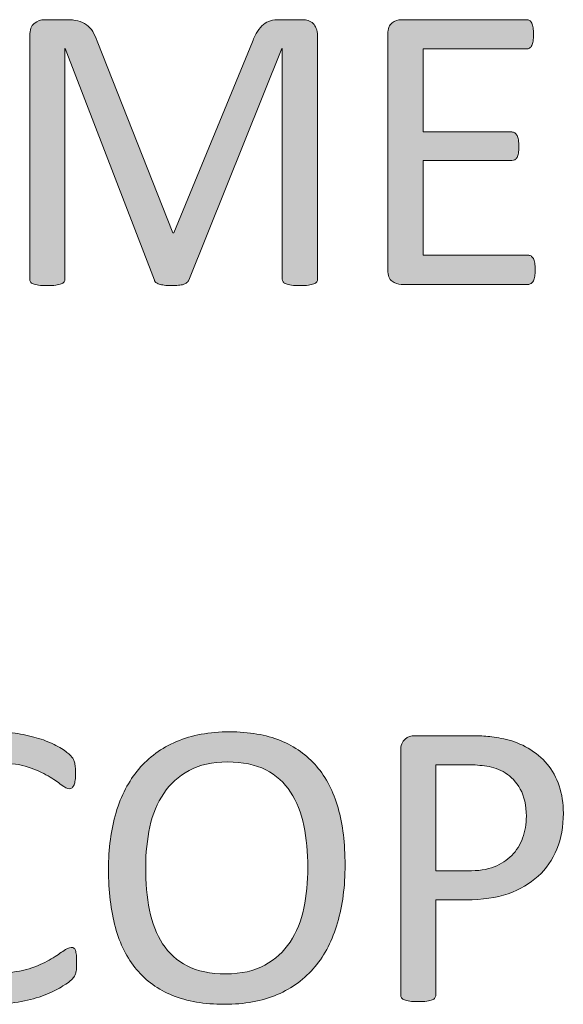
# Model space of a CAD drawing. Units: inches. Extents: x 0 to 17, y 0 to 11.
# Drawn here: x 12.9 to 13, y 0.8 to 0.9 of the extents above; entities that cross this region are included whole.
import ezdxf

# ---------------------------------------------------------------- set-up
doc = ezdxf.new("R2010")
doc.units = ezdxf.units.IN
doc.header["$MEASUREMENT"] = 0
doc.layers.add('Layer 1', color=7, linetype='Continuous')

# ---------------------------------------------------------------- blocks, each defined once
blk = doc.blocks.new('block 67')
at = {"layer": 'Layer 1', "true_color": 0xffffff}
h = blk.add_hatch(color=7, dxfattribs=at)
h.dxf.hatch_style = 2
edge = h.paths.add_edge_path()
edge.add_spline(control_points=[(12.97989, 0.86458), (12.97989, 0.86443), (12.97986, 0.86431), (12.97978, 0.8642), (12.97971, 0.8641), (12.97957, 0.86401), (12.97938, 0.86395), (12.97921, 0.86388), (12.97896, 0.86382), (12.97868, 0.86378), (12.97838, 0.86374), (12.97801, 0.86372), (12.97754, 0.86372), (12.97712, 0.86372), (12.97675, 0.86374), (12.97644, 0.86378), (12.97613, 0.86382), (12.97588, 0.86388), (12.97571, 0.86395), (12.97553, 0.86401), (12.97541, 0.8641), (12.97533, 0.8642), (12.97526, 0.86431), (12.97522, 0.86443), (12.97522, 0.86458), (12.97522, 0.86458), (12.97522, 0.89516), (12.97522, 0.89516), (12.97522, 0.89516), (12.97517, 0.89516), (12.97517, 0.89516), (12.97517, 0.89516), (12.9628, 0.86445), (12.9628, 0.86445), (12.96274, 0.86433), (12.96266, 0.86422), (12.96257, 0.86412), (12.96246, 0.86403), (12.96232, 0.86396), (12.96213, 0.86389), (12.96194, 0.86382), (12.96171, 0.86378), (12.96145, 0.86376), (12.96118, 0.86373), (12.96087, 0.86372), (12.96052, 0.86372), (12.96014, 0.86372), (12.95981, 0.86373), (12.95954, 0.86377), (12.95927, 0.86381), (12.95904, 0.86385), (12.95886, 0.86392), (12.95867, 0.86399), (12.95854, 0.86405), (12.95844, 0.86415), (12.95833, 0.86424), (12.95827, 0.86434), (12.95824, 0.86445), (12.95824, 0.86445), (12.9464, 0.89516), (12.9464, 0.89516), (12.9464, 0.89516), (12.94637, 0.89516), (12.94637, 0.89516), (12.94637, 0.89516), (12.94637, 0.86458), (12.94637, 0.86458), (12.94637, 0.86443), (12.94634, 0.86431), (12.94626, 0.8642), (12.94619, 0.8641), (12.94606, 0.86401), (12.94587, 0.86395), (12.94568, 0.86388), (12.94545, 0.86382), (12.94515, 0.86378), (12.94485, 0.86374), (12.94446, 0.86372), (12.944, 0.86372), (12.94355, 0.86372), (12.94318, 0.86374), (12.94288, 0.86378), (12.94259, 0.86382), (12.94234, 0.86388), (12.94217, 0.86395), (12.94199, 0.86401), (12.94187, 0.8641), (12.9418, 0.8642), (12.94175, 0.86431), (12.9417, 0.86443), (12.9417, 0.86458), (12.9417, 0.86458), (12.9417, 0.89686), (12.9417, 0.89686), (12.9417, 0.89762), (12.94191, 0.89817), (12.94231, 0.89849), (12.94272, 0.89882), (12.94317, 0.89898), (12.94366, 0.89898), (12.94366, 0.89898), (12.94653, 0.89898), (12.94653, 0.89898), (12.94712, 0.89898), (12.94763, 0.89893), (12.94807, 0.89882), (12.94851, 0.89871), (12.94889, 0.89853), (12.94923, 0.8983), (12.94956, 0.89807), (12.94984, 0.89777), (12.95006, 0.89741), (12.95028, 0.89704), (12.95047, 0.89662), (12.95063, 0.89613), (12.95063, 0.89613), (12.96068, 0.87071), (12.96068, 0.87071), (12.96068, 0.87071), (12.96082, 0.87071), (12.96082, 0.87071), (12.96082, 0.87071), (12.97126, 0.89605), (12.97126, 0.89605), (12.97146, 0.89659), (12.97168, 0.89705), (12.97192, 0.89743), (12.97217, 0.89781), (12.97243, 0.89811), (12.97271, 0.89834), (12.973, 0.89857), (12.97331, 0.89874), (12.97366, 0.89883), (12.97401, 0.89893), (12.97442, 0.89898), (12.97487, 0.89898), (12.97487, 0.89898), (12.97788, 0.89898), (12.97788, 0.89898), (12.97815, 0.89898), (12.97842, 0.89894), (12.97866, 0.89886), (12.97891, 0.89878), (12.97913, 0.89865), (12.9793, 0.89848), (12.97948, 0.8983), (12.97961, 0.89808), (12.97972, 0.89783), (12.97983, 0.89757), (12.97989, 0.89724), (12.97989, 0.89686), (12.97989, 0.89686), (12.97989, 0.86458), (12.97989, 0.86458)], knot_values=[0, 0, 0, 0, 1, 1, 1, 2, 2, 2, 3, 3, 3, 4, 4, 4, 5, 5, 5, 6, 6, 6, 7, 7, 7, 8, 8, 8, 9, 9, 9, 10, 10, 10, 11, 11, 11, 12, 12, 12, 13, 13, 13, 14, 14, 14, 15, 15, 15, 16, 16, 16, 17, 17, 17, 18, 18, 18, 19, 19, 19, 20, 20, 20, 21, 21, 21, 22, 22, 22, 23, 23, 23, 24, 24, 24, 25, 25, 25, 26, 26, 26, 27, 27, 27, 28, 28, 28, 29, 29, 29, 30, 30, 30, 31, 31, 31, 32, 32, 32, 33, 33, 33, 34, 34, 34, 35, 35, 35, 36, 36, 36, 37, 37, 37, 38, 38, 38, 39, 39, 39, 40, 40, 40, 41, 41, 41, 42, 42, 42, 43, 43, 43, 44, 44, 44, 45, 45, 45, 46, 46, 46, 47, 47, 47, 48, 48, 48, 49, 49, 49, 50, 50, 50, 51, 51, 51, 51], degree=3, periodic=1)
h = blk.add_hatch(color=7, dxfattribs=at)
h.dxf.hatch_style = 2
edge = h.paths.add_edge_path()
edge.add_spline(control_points=[(13.00878, 0.8658), (13.00878, 0.86548), (13.00875, 0.86519), (13.00872, 0.86495), (13.00868, 0.86471), (13.00861, 0.8645), (13.00853, 0.86434), (13.00844, 0.86418), (13.00833, 0.86405), (13.00822, 0.86399), (13.0081, 0.86392), (13.00796, 0.86388), (13.00783, 0.86388), (13.00783, 0.86388), (12.99097, 0.86388), (12.99097, 0.86388), (12.99056, 0.86388), (12.99015, 0.86401), (12.98979, 0.8643), (12.98942, 0.86458), (12.98923, 0.86507), (12.98923, 0.86578), (12.98923, 0.86578), (12.98923, 0.89708), (12.98923, 0.89708), (12.98923, 0.89779), (12.98942, 0.89827), (12.98979, 0.89856), (12.99015, 0.89884), (12.99056, 0.89898), (12.99097, 0.89898), (12.99097, 0.89898), (13.00764, 0.89898), (13.00764, 0.89898), (13.00777, 0.89898), (13.00791, 0.89894), (13.00803, 0.89887), (13.00814, 0.8988), (13.00823, 0.89868), (13.00831, 0.89852), (13.00838, 0.89836), (13.00844, 0.89815), (13.00849, 0.89791), (13.00853, 0.89766), (13.00856, 0.89737), (13.00856, 0.897), (13.00856, 0.89667), (13.00853, 0.89639), (13.00849, 0.89615), (13.00844, 0.8959), (13.00838, 0.8957), (13.00831, 0.89555), (13.00823, 0.8954), (13.00814, 0.89528), (13.00803, 0.89521), (13.00791, 0.89514), (13.00777, 0.8951), (13.00764, 0.8951), (13.00764, 0.8951), (12.9939, 0.8951), (12.9939, 0.8951), (12.9939, 0.8951), (12.9939, 0.88409), (12.9939, 0.88409), (12.9939, 0.88409), (13.00568, 0.88409), (13.00568, 0.88409), (13.00582, 0.88409), (13.00595, 0.88405), (13.00608, 0.88397), (13.00618, 0.88388), (13.00629, 0.88378), (13.00637, 0.88363), (13.00646, 0.88348), (13.00651, 0.88329), (13.00655, 0.88303), (13.00658, 0.88277), (13.00661, 0.88247), (13.00661, 0.88213), (13.00661, 0.88181), (13.00658, 0.88152), (13.00655, 0.88129), (13.00651, 0.88106), (13.00646, 0.88087), (13.00637, 0.88072), (13.00629, 0.88057), (13.00618, 0.88048), (13.00608, 0.88041), (13.00595, 0.88034), (13.00582, 0.88032), (13.00568, 0.88032), (13.00568, 0.88032), (12.9939, 0.88032), (12.9939, 0.88032), (12.9939, 0.88032), (12.9939, 0.86776), (12.9939, 0.86776), (12.9939, 0.86776), (13.00783, 0.86776), (13.00783, 0.86776), (13.00796, 0.86776), (13.0081, 0.86772), (13.00822, 0.86765), (13.00833, 0.86758), (13.00844, 0.86746), (13.00853, 0.86731), (13.00861, 0.86716), (13.00868, 0.86696), (13.00872, 0.86671), (13.00875, 0.86647), (13.00878, 0.86617), (13.00878, 0.8658)], knot_values=[0, 0, 0, 0, 1, 1, 1, 2, 2, 2, 3, 3, 3, 4, 4, 4, 5, 5, 5, 6, 6, 6, 7, 7, 7, 8, 8, 8, 9, 9, 9, 10, 10, 10, 11, 11, 11, 12, 12, 12, 13, 13, 13, 14, 14, 14, 15, 15, 15, 16, 16, 16, 17, 17, 17, 18, 18, 18, 19, 19, 19, 20, 20, 20, 21, 21, 21, 22, 22, 22, 23, 23, 23, 24, 24, 24, 25, 25, 25, 26, 26, 26, 27, 27, 27, 28, 28, 28, 29, 29, 29, 30, 30, 30, 31, 31, 31, 32, 32, 32, 33, 33, 33, 34, 34, 34, 35, 35, 35, 36, 36, 36, 37, 37, 37, 37], degree=3, periodic=1)
at = {"layer": 'Layer 1', "lineweight": 0}
for points, knots in [([(12.97989, 0.86458), (12.97989, 0.86443), (12.97986, 0.86431), (12.97978, 0.8642), (12.97971, 0.8641), (12.97957, 0.86401), (12.97938, 0.86395), (12.97921, 0.86388), (12.97896, 0.86382), (12.97868, 0.86378), (12.97838, 0.86374), (12.97801, 0.86372), (12.97754, 0.86372), (12.97712, 0.86372), (12.97675, 0.86374), (12.97644, 0.86378), (12.97613, 0.86382), (12.97588, 0.86388), (12.97571, 0.86395), (12.97553, 0.86401), (12.97541, 0.8641), (12.97533, 0.8642), (12.97526, 0.86431), (12.97522, 0.86443), (12.97522, 0.86458), (12.97522, 0.86458), (12.97522, 0.89516), (12.97522, 0.89516), (12.97522, 0.89516), (12.97517, 0.89516), (12.97517, 0.89516), (12.97517, 0.89516), (12.9628, 0.86445), (12.9628, 0.86445), (12.96274, 0.86433), (12.96266, 0.86422), (12.96257, 0.86412), (12.96246, 0.86403), (12.96232, 0.86396), (12.96213, 0.86389), (12.96194, 0.86382), (12.96171, 0.86378), (12.96145, 0.86376), (12.96118, 0.86373), (12.96087, 0.86372), (12.96052, 0.86372), (12.96014, 0.86372), (12.95981, 0.86373), (12.95954, 0.86377), (12.95927, 0.86381), (12.95904, 0.86385), (12.95886, 0.86392), (12.95867, 0.86399), (12.95854, 0.86405), (12.95844, 0.86415), (12.95833, 0.86424), (12.95827, 0.86434), (12.95824, 0.86445), (12.95824, 0.86445), (12.9464, 0.89516), (12.9464, 0.89516), (12.9464, 0.89516), (12.94637, 0.89516), (12.94637, 0.89516), (12.94637, 0.89516), (12.94637, 0.86458), (12.94637, 0.86458), (12.94637, 0.86443), (12.94634, 0.86431), (12.94626, 0.8642), (12.94619, 0.8641), (12.94606, 0.86401), (12.94587, 0.86395), (12.94568, 0.86388), (12.94545, 0.86382), (12.94515, 0.86378), (12.94485, 0.86374), (12.94446, 0.86372), (12.944, 0.86372), (12.94355, 0.86372), (12.94318, 0.86374), (12.94288, 0.86378), (12.94259, 0.86382), (12.94234, 0.86388), (12.94217, 0.86395), (12.94199, 0.86401), (12.94187, 0.8641), (12.9418, 0.8642), (12.94175, 0.86431), (12.9417, 0.86443), (12.9417, 0.86458), (12.9417, 0.86458), (12.9417, 0.89686), (12.9417, 0.89686), (12.9417, 0.89762), (12.94191, 0.89817), (12.94231, 0.89849), (12.94272, 0.89882), (12.94317, 0.89898), (12.94366, 0.89898), (12.94366, 0.89898), (12.94653, 0.89898), (12.94653, 0.89898), (12.94712, 0.89898), (12.94763, 0.89893), (12.94807, 0.89882), (12.94851, 0.89871), (12.94889, 0.89853), (12.94923, 0.8983), (12.94956, 0.89807), (12.94984, 0.89777), (12.95006, 0.89741), (12.95028, 0.89704), (12.95047, 0.89662), (12.95063, 0.89613), (12.95063, 0.89613), (12.96068, 0.87071), (12.96068, 0.87071), (12.96068, 0.87071), (12.96082, 0.87071), (12.96082, 0.87071), (12.96082, 0.87071), (12.97126, 0.89605), (12.97126, 0.89605), (12.97146, 0.89659), (12.97168, 0.89705), (12.97192, 0.89743), (12.97217, 0.89781), (12.97243, 0.89811), (12.97271, 0.89834), (12.973, 0.89857), (12.97331, 0.89874), (12.97366, 0.89883), (12.97401, 0.89893), (12.97442, 0.89898), (12.97487, 0.89898), (12.97487, 0.89898), (12.97788, 0.89898), (12.97788, 0.89898), (12.97815, 0.89898), (12.97842, 0.89894), (12.97866, 0.89886), (12.97891, 0.89878), (12.97913, 0.89865), (12.9793, 0.89848), (12.97948, 0.8983), (12.97961, 0.89808), (12.97972, 0.89783), (12.97983, 0.89757), (12.97989, 0.89724), (12.97989, 0.89686), (12.97989, 0.89686), (12.97989, 0.86458), (12.97989, 0.86458)], [0, 0, 0, 0, 1, 1, 1, 2, 2, 2, 3, 3, 3, 4, 4, 4, 5, 5, 5, 6, 6, 6, 7, 7, 7, 8, 8, 8, 9, 9, 9, 10, 10, 10, 11, 11, 11, 12, 12, 12, 13, 13, 13, 14, 14, 14, 15, 15, 15, 16, 16, 16, 17, 17, 17, 18, 18, 18, 19, 19, 19, 20, 20, 20, 21, 21, 21, 22, 22, 22, 23, 23, 23, 24, 24, 24, 25, 25, 25, 26, 26, 26, 27, 27, 27, 28, 28, 28, 29, 29, 29, 30, 30, 30, 31, 31, 31, 32, 32, 32, 33, 33, 33, 34, 34, 34, 35, 35, 35, 36, 36, 36, 37, 37, 37, 38, 38, 38, 39, 39, 39, 40, 40, 40, 41, 41, 41, 42, 42, 42, 43, 43, 43, 44, 44, 44, 45, 45, 45, 46, 46, 46, 47, 47, 47, 48, 48, 48, 49, 49, 49, 50, 50, 50, 51, 51, 51, 51]), ([(13.00878, 0.8658), (13.00878, 0.86548), (13.00875, 0.86519), (13.00872, 0.86495), (13.00868, 0.86471), (13.00861, 0.8645), (13.00853, 0.86434), (13.00844, 0.86418), (13.00833, 0.86405), (13.00822, 0.86399), (13.0081, 0.86392), (13.00796, 0.86388), (13.00783, 0.86388), (13.00783, 0.86388), (12.99097, 0.86388), (12.99097, 0.86388), (12.99056, 0.86388), (12.99015, 0.86401), (12.98979, 0.8643), (12.98942, 0.86458), (12.98923, 0.86507), (12.98923, 0.86578), (12.98923, 0.86578), (12.98923, 0.89708), (12.98923, 0.89708), (12.98923, 0.89779), (12.98942, 0.89827), (12.98979, 0.89856), (12.99015, 0.89884), (12.99056, 0.89898), (12.99097, 0.89898), (12.99097, 0.89898), (13.00764, 0.89898), (13.00764, 0.89898), (13.00777, 0.89898), (13.00791, 0.89894), (13.00803, 0.89887), (13.00814, 0.8988), (13.00823, 0.89868), (13.00831, 0.89852), (13.00838, 0.89836), (13.00844, 0.89815), (13.00849, 0.89791), (13.00853, 0.89766), (13.00856, 0.89737), (13.00856, 0.897), (13.00856, 0.89667), (13.00853, 0.89639), (13.00849, 0.89615), (13.00844, 0.8959), (13.00838, 0.8957), (13.00831, 0.89555), (13.00823, 0.8954), (13.00814, 0.89528), (13.00803, 0.89521), (13.00791, 0.89514), (13.00777, 0.8951), (13.00764, 0.8951), (13.00764, 0.8951), (12.9939, 0.8951), (12.9939, 0.8951), (12.9939, 0.8951), (12.9939, 0.88409), (12.9939, 0.88409), (12.9939, 0.88409), (13.00568, 0.88409), (13.00568, 0.88409), (13.00582, 0.88409), (13.00595, 0.88405), (13.00608, 0.88397), (13.00618, 0.88388), (13.00629, 0.88378), (13.00637, 0.88363), (13.00646, 0.88348), (13.00651, 0.88329), (13.00655, 0.88303), (13.00658, 0.88277), (13.00661, 0.88247), (13.00661, 0.88213), (13.00661, 0.88181), (13.00658, 0.88152), (13.00655, 0.88129), (13.00651, 0.88106), (13.00646, 0.88087), (13.00637, 0.88072), (13.00629, 0.88057), (13.00618, 0.88048), (13.00608, 0.88041), (13.00595, 0.88034), (13.00582, 0.88032), (13.00568, 0.88032), (13.00568, 0.88032), (12.9939, 0.88032), (12.9939, 0.88032), (12.9939, 0.88032), (12.9939, 0.86776), (12.9939, 0.86776), (12.9939, 0.86776), (13.00783, 0.86776), (13.00783, 0.86776), (13.00796, 0.86776), (13.0081, 0.86772), (13.00822, 0.86765), (13.00833, 0.86758), (13.00844, 0.86746), (13.00853, 0.86731), (13.00861, 0.86716), (13.00868, 0.86696), (13.00872, 0.86671), (13.00875, 0.86647), (13.00878, 0.86617), (13.00878, 0.8658)], [0, 0, 0, 0, 1, 1, 1, 2, 2, 2, 3, 3, 3, 4, 4, 4, 5, 5, 5, 6, 6, 6, 7, 7, 7, 8, 8, 8, 9, 9, 9, 10, 10, 10, 11, 11, 11, 12, 12, 12, 13, 13, 13, 14, 14, 14, 15, 15, 15, 16, 16, 16, 17, 17, 17, 18, 18, 18, 19, 19, 19, 20, 20, 20, 21, 21, 21, 22, 22, 22, 23, 23, 23, 24, 24, 24, 25, 25, 25, 26, 26, 26, 27, 27, 27, 28, 28, 28, 29, 29, 29, 30, 30, 30, 31, 31, 31, 32, 32, 32, 33, 33, 33, 34, 34, 34, 35, 35, 35, 36, 36, 36, 37, 37, 37, 37])]:
    blk.add_open_spline(points, degree=3, knots=knots, dxfattribs=at)
blk = doc.blocks.new('block 69')
at = {"layer": 'Layer 1', "true_color": 0xffffff}
h = blk.add_hatch(color=7, dxfattribs=at)
h.dxf.hatch_style = 2
edge = h.paths.add_edge_path()
edge.add_spline(control_points=[(12.94793, 0.7739), (12.94793, 0.77361), (12.94792, 0.77336), (12.9479, 0.77314), (12.94789, 0.77292), (12.94785, 0.77273), (12.94781, 0.77257), (12.94777, 0.77241), (12.9477, 0.77226), (12.94763, 0.77214), (12.94756, 0.77201), (12.94743, 0.77185), (12.94725, 0.77167), (12.94708, 0.7715), (12.9467, 0.77121), (12.94611, 0.77085), (12.94553, 0.77048), (12.94481, 0.77011), (12.94396, 0.76976), (12.9431, 0.76941), (12.94211, 0.76911), (12.941, 0.76887), (12.93989, 0.76862), (12.93867, 0.7685), (12.93735, 0.7685), (12.93507, 0.7685), (12.93301, 0.76888), (12.93117, 0.76964), (12.92933, 0.7704), (12.92778, 0.77153), (12.92647, 0.773), (12.92518, 0.77448), (12.92418, 0.77631), (12.92349, 0.7785), (12.9228, 0.78068), (12.92244, 0.78319), (12.92244, 0.78602), (12.92244, 0.78894), (12.92282, 0.79153), (12.92357, 0.79381), (12.92433, 0.79609), (12.92537, 0.79801), (12.92673, 0.7996), (12.92809, 0.80119), (12.92971, 0.8024), (12.9316, 0.80322), (12.9335, 0.80405), (12.93559, 0.80447), (12.93789, 0.80447), (12.9389, 0.80447), (12.93989, 0.80438), (12.94085, 0.80419), (12.94181, 0.804), (12.94269, 0.80375), (12.94351, 0.80347), (12.94432, 0.80318), (12.94504, 0.80284), (12.94568, 0.80246), (12.94632, 0.80208), (12.94675, 0.80177), (12.94699, 0.80153), (12.94724, 0.80128), (12.9474, 0.80109), (12.94747, 0.80097), (12.94754, 0.80085), (12.9476, 0.8007), (12.94765, 0.80052), (12.94769, 0.80035), (12.94773, 0.80014), (12.94775, 0.79991), (12.94778, 0.79968), (12.94779, 0.7994), (12.94779, 0.79907), (12.94779, 0.79871), (12.94778, 0.79841), (12.94774, 0.79815), (12.9477, 0.79789), (12.94765, 0.79769), (12.94758, 0.79751), (12.94751, 0.79734), (12.94741, 0.79721), (12.94732, 0.79713), (12.94722, 0.79705), (12.9471, 0.79701), (12.94695, 0.79701), (12.9467, 0.79701), (12.94634, 0.79719), (12.94588, 0.79754), (12.94543, 0.79789), (12.94485, 0.79829), (12.94413, 0.79871), (12.94341, 0.79913), (12.94253, 0.79952), (12.9415, 0.79987), (12.94048, 0.80023), (12.93925, 0.8004), (12.93781, 0.8004), (12.93624, 0.8004), (12.93483, 0.80009), (12.93354, 0.79947), (12.93225, 0.79884), (12.93117, 0.79792), (12.93026, 0.79671), (12.92933, 0.79551), (12.92864, 0.79403), (12.92814, 0.79228), (12.92764, 0.79053), (12.92738, 0.78853), (12.92738, 0.7863), (12.92738, 0.78407), (12.92763, 0.7821), (12.92811, 0.7804), (12.92859, 0.77869), (12.92928, 0.77726), (12.93019, 0.77611), (12.93108, 0.77496), (12.93218, 0.77409), (12.9335, 0.77351), (12.93481, 0.77292), (12.93629, 0.77262), (12.93795, 0.77262), (12.93934, 0.77262), (12.94057, 0.7728), (12.94161, 0.77314), (12.94267, 0.77348), (12.94355, 0.77387), (12.9443, 0.77429), (12.94503, 0.77471), (12.94562, 0.77511), (12.9461, 0.77544), (12.94657, 0.77578), (12.94695, 0.77596), (12.94722, 0.77596), (12.94735, 0.77596), (12.94746, 0.77593), (12.94755, 0.77588), (12.94765, 0.77582), (12.94771, 0.77572), (12.94777, 0.77557), (12.94782, 0.77542), (12.94786, 0.7752), (12.94789, 0.77493), (12.94792, 0.77466), (12.94793, 0.77432), (12.94793, 0.7739)], knot_values=[0, 0, 0, 0, 1, 1, 1, 2, 2, 2, 3, 3, 3, 4, 4, 4, 5, 5, 5, 6, 6, 6, 7, 7, 7, 8, 8, 8, 9, 9, 9, 10, 10, 10, 11, 11, 11, 12, 12, 12, 13, 13, 13, 14, 14, 14, 15, 15, 15, 16, 16, 16, 17, 17, 17, 18, 18, 18, 19, 19, 19, 20, 20, 20, 21, 21, 21, 22, 22, 22, 23, 23, 23, 24, 24, 24, 25, 25, 25, 26, 26, 26, 27, 27, 27, 28, 28, 28, 29, 29, 29, 30, 30, 30, 31, 31, 31, 32, 32, 32, 33, 33, 33, 34, 34, 34, 35, 35, 35, 36, 36, 36, 37, 37, 37, 38, 38, 38, 39, 39, 39, 40, 40, 40, 41, 41, 41, 42, 42, 42, 43, 43, 43, 44, 44, 44, 45, 45, 45, 46, 46, 46, 47, 47, 47, 48, 48, 48, 48], degree=3, periodic=1)
h = blk.add_hatch(color=7, dxfattribs=at)
h.dxf.hatch_style = 2
edge = h.paths.add_edge_path()
edge.add_spline(control_points=[(12.98355, 0.78689), (12.98355, 0.78406), (12.98322, 0.78149), (12.98254, 0.77922), (12.98188, 0.77694), (12.98088, 0.775), (12.97955, 0.7734), (12.97822, 0.7718), (12.97655, 0.77056), (12.97454, 0.76971), (12.97253, 0.76885), (12.97019, 0.76842), (12.96752, 0.76842), (12.96487, 0.76842), (12.96259, 0.76881), (12.96065, 0.7696), (12.95873, 0.77039), (12.95714, 0.77153), (12.95588, 0.77303), (12.95463, 0.77454), (12.95368, 0.77639), (12.95307, 0.77862), (12.95246, 0.78084), (12.95215, 0.78341), (12.95215, 0.7863), (12.95215, 0.78906), (12.95249, 0.79157), (12.95315, 0.79384), (12.95382, 0.7961), (12.95483, 0.79801), (12.95616, 0.7996), (12.95751, 0.80119), (12.95917, 0.80241), (12.96118, 0.80326), (12.9632, 0.80412), (12.96554, 0.80455), (12.96822, 0.80455), (12.97081, 0.80455), (12.97306, 0.80416), (12.97498, 0.80339), (12.97689, 0.80261), (12.97849, 0.80147), (12.97976, 0.79998), (12.98104, 0.79849), (12.98199, 0.79664), (12.98261, 0.79445), (12.98324, 0.79225), (12.98355, 0.78973), (12.98355, 0.78689)], knot_values=[0, 0, 0, 0, 1, 1, 1, 2, 2, 2, 3, 3, 3, 4, 4, 4, 5, 5, 5, 6, 6, 6, 7, 7, 7, 8, 8, 8, 9, 9, 9, 10, 10, 10, 11, 11, 11, 12, 12, 12, 13, 13, 13, 14, 14, 14, 15, 15, 15, 16, 16, 16, 16], degree=3, periodic=1)
edge = h.paths.add_edge_path()
edge.add_spline(control_points=[(12.97861, 0.78657), (12.97861, 0.78856), (12.97843, 0.79041), (12.97808, 0.79211), (12.97773, 0.79382), (12.97715, 0.7953), (12.97632, 0.79656), (12.9755, 0.79782), (12.97441, 0.7988), (12.97302, 0.79951), (12.97165, 0.80021), (12.96996, 0.80056), (12.96794, 0.80056), (12.96592, 0.80056), (12.96421, 0.80018), (12.96284, 0.79942), (12.96147, 0.79867), (12.96034, 0.79765), (12.95949, 0.79639), (12.95863, 0.79513), (12.95802, 0.79365), (12.95764, 0.79195), (12.95728, 0.79026), (12.95709, 0.78848), (12.95709, 0.78662), (12.95709, 0.78456), (12.95726, 0.78266), (12.9576, 0.78092), (12.95795, 0.77919), (12.95852, 0.7777), (12.95934, 0.77644), (12.96015, 0.77517), (12.96124, 0.7742), (12.96261, 0.77351), (12.96398, 0.77281), (12.96568, 0.77246), (12.96775, 0.77246), (12.96978, 0.77246), (12.9715, 0.77284), (12.9729, 0.7736), (12.97428, 0.77436), (12.97541, 0.77539), (12.97625, 0.77668), (12.97711, 0.77797), (12.97772, 0.77947), (12.97807, 0.78117), (12.97843, 0.78286), (12.97861, 0.78467), (12.97861, 0.78657)], knot_values=[0, 0, 0, 0, 1, 1, 1, 2, 2, 2, 3, 3, 3, 4, 4, 4, 5, 5, 5, 6, 6, 6, 7, 7, 7, 8, 8, 8, 9, 9, 9, 10, 10, 10, 11, 11, 11, 12, 12, 12, 13, 13, 13, 14, 14, 14, 15, 15, 15, 16, 16, 16, 16], degree=3, periodic=1)
h = blk.add_hatch(color=7, dxfattribs=at)
h.dxf.hatch_style = 2
edge = h.paths.add_edge_path()
edge.add_spline(control_points=[(13.01251, 0.79376), (13.01251, 0.79201), (13.01222, 0.79042), (13.01164, 0.78901), (13.01105, 0.7876), (13.01023, 0.78639), (13.00916, 0.7854), (13.00808, 0.78441), (13.00675, 0.78364), (13.00519, 0.78309), (13.00362, 0.78255), (13.00176, 0.78228), (12.99959, 0.78228), (12.99959, 0.78228), (12.99559, 0.78228), (12.99559, 0.78228), (12.99559, 0.78228), (12.99559, 0.76964), (12.99559, 0.76964), (12.99559, 0.76949), (12.99555, 0.76937), (12.99547, 0.76926), (12.99539, 0.76915), (12.99527, 0.76907), (12.99509, 0.769), (12.99493, 0.76893), (12.99468, 0.76888), (12.99438, 0.76884), (12.99409, 0.7688), (12.99372, 0.76877), (12.99326, 0.76877), (12.99281, 0.76877), (12.99243, 0.7688), (12.99213, 0.76884), (12.99183, 0.76888), (12.9916, 0.76893), (12.99141, 0.769), (12.99124, 0.76907), (12.99112, 0.76915), (12.99103, 0.76926), (12.99097, 0.76937), (12.99093, 0.76949), (12.99093, 0.76964), (12.99093, 0.76964), (12.99093, 0.80203), (12.99093, 0.80203), (12.99093, 0.80275), (12.99112, 0.80326), (12.9915, 0.80358), (12.99188, 0.80389), (12.99231, 0.80404), (12.99277, 0.80404), (12.99277, 0.80404), (13.0003, 0.80404), (13.0003, 0.80404), (13.00106, 0.80404), (13.00178, 0.80401), (13.00248, 0.80394), (13.00317, 0.80387), (13.004, 0.80374), (13.00495, 0.80353), (13.0059, 0.80333), (13.00686, 0.80294), (13.00785, 0.80237), (13.00884, 0.8018), (13.00967, 0.80109), (13.01036, 0.80027), (13.01105, 0.79944), (13.01158, 0.79848), (13.01195, 0.79738), (13.01232, 0.79628), (13.01251, 0.79507), (13.01251, 0.79376)], knot_values=[0, 0, 0, 0, 1, 1, 1, 2, 2, 2, 3, 3, 3, 4, 4, 4, 5, 5, 5, 6, 6, 6, 7, 7, 7, 8, 8, 8, 9, 9, 9, 10, 10, 10, 11, 11, 11, 12, 12, 12, 13, 13, 13, 14, 14, 14, 15, 15, 15, 16, 16, 16, 17, 17, 17, 18, 18, 18, 19, 19, 19, 20, 20, 20, 21, 21, 21, 22, 22, 22, 23, 23, 23, 24, 24, 24, 24], degree=3, periodic=1)
edge = h.paths.add_edge_path()
edge.add_spline(control_points=[(13.0076, 0.79338), (13.0076, 0.7948), (13.00732, 0.79599), (13.0068, 0.79696), (13.00625, 0.79792), (13.0056, 0.79862), (13.00481, 0.7991), (13.00403, 0.79957), (13.00321, 0.79987), (13.00237, 0.79999), (13.00153, 0.80012), (13.00071, 0.80018), (12.99992, 0.80018), (12.99992, 0.80018), (12.99559, 0.80018), (12.99559, 0.80018), (12.99559, 0.80018), (12.99559, 0.78611), (12.99559, 0.78611), (12.99559, 0.78611), (12.99981, 0.78611), (12.99981, 0.78611), (13.00122, 0.78611), (13.00239, 0.78628), (13.00332, 0.78665), (13.00425, 0.78701), (13.00503, 0.78752), (13.00567, 0.78815), (13.00629, 0.78879), (13.00678, 0.78956), (13.00711, 0.79046), (13.00743, 0.79135), (13.0076, 0.79233), (13.0076, 0.79338)], knot_values=[0, 0, 0, 0, 1, 1, 1, 2, 2, 2, 3, 3, 3, 4, 4, 4, 5, 5, 5, 6, 6, 6, 7, 7, 7, 8, 8, 8, 9, 9, 9, 10, 10, 10, 11, 11, 11, 11], degree=3, periodic=1)
at = {"layer": 'Layer 1', "lineweight": 0}
for points, knots in [([(12.94793, 0.7739), (12.94793, 0.77361), (12.94792, 0.77336), (12.9479, 0.77314), (12.94789, 0.77292), (12.94785, 0.77273), (12.94781, 0.77257), (12.94777, 0.77241), (12.9477, 0.77226), (12.94763, 0.77214), (12.94756, 0.77201), (12.94743, 0.77185), (12.94725, 0.77167), (12.94708, 0.7715), (12.9467, 0.77121), (12.94611, 0.77085), (12.94553, 0.77048), (12.94481, 0.77011), (12.94396, 0.76976), (12.9431, 0.76941), (12.94211, 0.76911), (12.941, 0.76887), (12.93989, 0.76862), (12.93867, 0.7685), (12.93735, 0.7685), (12.93507, 0.7685), (12.93301, 0.76888), (12.93117, 0.76964), (12.92933, 0.7704), (12.92778, 0.77153), (12.92647, 0.773), (12.92518, 0.77448), (12.92418, 0.77631), (12.92349, 0.7785), (12.9228, 0.78068), (12.92244, 0.78319), (12.92244, 0.78602), (12.92244, 0.78894), (12.92282, 0.79153), (12.92357, 0.79381), (12.92433, 0.79609), (12.92537, 0.79801), (12.92673, 0.7996), (12.92809, 0.80119), (12.92971, 0.8024), (12.9316, 0.80322), (12.9335, 0.80405), (12.93559, 0.80447), (12.93789, 0.80447), (12.9389, 0.80447), (12.93989, 0.80438), (12.94085, 0.80419), (12.94181, 0.804), (12.94269, 0.80375), (12.94351, 0.80347), (12.94432, 0.80318), (12.94504, 0.80284), (12.94568, 0.80246), (12.94632, 0.80208), (12.94675, 0.80177), (12.94699, 0.80153), (12.94724, 0.80128), (12.9474, 0.80109), (12.94747, 0.80097), (12.94754, 0.80085), (12.9476, 0.8007), (12.94765, 0.80052), (12.94769, 0.80035), (12.94773, 0.80014), (12.94775, 0.79991), (12.94778, 0.79968), (12.94779, 0.7994), (12.94779, 0.79907), (12.94779, 0.79871), (12.94778, 0.79841), (12.94774, 0.79815), (12.9477, 0.79789), (12.94765, 0.79769), (12.94758, 0.79751), (12.94751, 0.79734), (12.94741, 0.79721), (12.94732, 0.79713), (12.94722, 0.79705), (12.9471, 0.79701), (12.94695, 0.79701), (12.9467, 0.79701), (12.94634, 0.79719), (12.94588, 0.79754), (12.94543, 0.79789), (12.94485, 0.79829), (12.94413, 0.79871), (12.94341, 0.79913), (12.94253, 0.79952), (12.9415, 0.79987), (12.94048, 0.80023), (12.93925, 0.8004), (12.93781, 0.8004), (12.93624, 0.8004), (12.93483, 0.80009), (12.93354, 0.79947), (12.93225, 0.79884), (12.93117, 0.79792), (12.93026, 0.79671), (12.92933, 0.79551), (12.92864, 0.79403), (12.92814, 0.79228), (12.92764, 0.79053), (12.92738, 0.78853), (12.92738, 0.7863), (12.92738, 0.78407), (12.92763, 0.7821), (12.92811, 0.7804), (12.92859, 0.77869), (12.92928, 0.77726), (12.93019, 0.77611), (12.93108, 0.77496), (12.93218, 0.77409), (12.9335, 0.77351), (12.93481, 0.77292), (12.93629, 0.77262), (12.93795, 0.77262), (12.93934, 0.77262), (12.94057, 0.7728), (12.94161, 0.77314), (12.94267, 0.77348), (12.94355, 0.77387), (12.9443, 0.77429), (12.94503, 0.77471), (12.94562, 0.77511), (12.9461, 0.77544), (12.94657, 0.77578), (12.94695, 0.77596), (12.94722, 0.77596), (12.94735, 0.77596), (12.94746, 0.77593), (12.94755, 0.77588), (12.94765, 0.77582), (12.94771, 0.77572), (12.94777, 0.77557), (12.94782, 0.77542), (12.94786, 0.7752), (12.94789, 0.77493), (12.94792, 0.77466), (12.94793, 0.77432), (12.94793, 0.7739)], [0, 0, 0, 0, 1, 1, 1, 2, 2, 2, 3, 3, 3, 4, 4, 4, 5, 5, 5, 6, 6, 6, 7, 7, 7, 8, 8, 8, 9, 9, 9, 10, 10, 10, 11, 11, 11, 12, 12, 12, 13, 13, 13, 14, 14, 14, 15, 15, 15, 16, 16, 16, 17, 17, 17, 18, 18, 18, 19, 19, 19, 20, 20, 20, 21, 21, 21, 22, 22, 22, 23, 23, 23, 24, 24, 24, 25, 25, 25, 26, 26, 26, 27, 27, 27, 28, 28, 28, 29, 29, 29, 30, 30, 30, 31, 31, 31, 32, 32, 32, 33, 33, 33, 34, 34, 34, 35, 35, 35, 36, 36, 36, 37, 37, 37, 38, 38, 38, 39, 39, 39, 40, 40, 40, 41, 41, 41, 42, 42, 42, 43, 43, 43, 44, 44, 44, 45, 45, 45, 46, 46, 46, 47, 47, 47, 48, 48, 48, 48]), ([(12.98355, 0.78689), (12.98355, 0.78406), (12.98322, 0.78149), (12.98254, 0.77922), (12.98188, 0.77694), (12.98088, 0.775), (12.97955, 0.7734), (12.97822, 0.7718), (12.97655, 0.77056), (12.97454, 0.76971), (12.97253, 0.76885), (12.97019, 0.76842), (12.96752, 0.76842), (12.96487, 0.76842), (12.96259, 0.76881), (12.96065, 0.7696), (12.95873, 0.77039), (12.95714, 0.77153), (12.95588, 0.77303), (12.95463, 0.77454), (12.95368, 0.77639), (12.95307, 0.77862), (12.95246, 0.78084), (12.95215, 0.78341), (12.95215, 0.7863), (12.95215, 0.78906), (12.95249, 0.79157), (12.95315, 0.79384), (12.95382, 0.7961), (12.95483, 0.79801), (12.95616, 0.7996), (12.95751, 0.80119), (12.95917, 0.80241), (12.96118, 0.80326), (12.9632, 0.80412), (12.96554, 0.80455), (12.96822, 0.80455), (12.97081, 0.80455), (12.97306, 0.80416), (12.97498, 0.80339), (12.97689, 0.80261), (12.97849, 0.80147), (12.97976, 0.79998), (12.98104, 0.79849), (12.98199, 0.79664), (12.98261, 0.79445), (12.98324, 0.79225), (12.98355, 0.78973), (12.98355, 0.78689)], [0, 0, 0, 0, 1, 1, 1, 2, 2, 2, 3, 3, 3, 4, 4, 4, 5, 5, 5, 6, 6, 6, 7, 7, 7, 8, 8, 8, 9, 9, 9, 10, 10, 10, 11, 11, 11, 12, 12, 12, 13, 13, 13, 14, 14, 14, 15, 15, 15, 16, 16, 16, 16]), ([(13.01251, 0.79376), (13.01251, 0.79201), (13.01222, 0.79042), (13.01164, 0.78901), (13.01105, 0.7876), (13.01023, 0.78639), (13.00916, 0.7854), (13.00808, 0.78441), (13.00675, 0.78364), (13.00519, 0.78309), (13.00362, 0.78255), (13.00176, 0.78228), (12.99959, 0.78228), (12.99959, 0.78228), (12.99559, 0.78228), (12.99559, 0.78228), (12.99559, 0.78228), (12.99559, 0.76964), (12.99559, 0.76964), (12.99559, 0.76949), (12.99555, 0.76937), (12.99547, 0.76926), (12.99539, 0.76915), (12.99527, 0.76907), (12.99509, 0.769), (12.99493, 0.76893), (12.99468, 0.76888), (12.99438, 0.76884), (12.99409, 0.7688), (12.99372, 0.76877), (12.99326, 0.76877), (12.99281, 0.76877), (12.99243, 0.7688), (12.99213, 0.76884), (12.99183, 0.76888), (12.9916, 0.76893), (12.99141, 0.769), (12.99124, 0.76907), (12.99112, 0.76915), (12.99103, 0.76926), (12.99097, 0.76937), (12.99093, 0.76949), (12.99093, 0.76964), (12.99093, 0.76964), (12.99093, 0.80203), (12.99093, 0.80203), (12.99093, 0.80275), (12.99112, 0.80326), (12.9915, 0.80358), (12.99188, 0.80389), (12.99231, 0.80404), (12.99277, 0.80404), (12.99277, 0.80404), (13.0003, 0.80404), (13.0003, 0.80404), (13.00106, 0.80404), (13.00178, 0.80401), (13.00248, 0.80394), (13.00317, 0.80387), (13.004, 0.80374), (13.00495, 0.80353), (13.0059, 0.80333), (13.00686, 0.80294), (13.00785, 0.80237), (13.00884, 0.8018), (13.00967, 0.80109), (13.01036, 0.80027), (13.01105, 0.79944), (13.01158, 0.79848), (13.01195, 0.79738), (13.01232, 0.79628), (13.01251, 0.79507), (13.01251, 0.79376)], [0, 0, 0, 0, 1, 1, 1, 2, 2, 2, 3, 3, 3, 4, 4, 4, 5, 5, 5, 6, 6, 6, 7, 7, 7, 8, 8, 8, 9, 9, 9, 10, 10, 10, 11, 11, 11, 12, 12, 12, 13, 13, 13, 14, 14, 14, 15, 15, 15, 16, 16, 16, 17, 17, 17, 18, 18, 18, 19, 19, 19, 20, 20, 20, 21, 21, 21, 22, 22, 22, 23, 23, 23, 24, 24, 24, 24]), ([(12.97861, 0.78657), (12.97861, 0.78856), (12.97843, 0.79041), (12.97808, 0.79211), (12.97773, 0.79382), (12.97715, 0.7953), (12.97632, 0.79656), (12.9755, 0.79782), (12.97441, 0.7988), (12.97302, 0.79951), (12.97165, 0.80021), (12.96996, 0.80056), (12.96794, 0.80056), (12.96592, 0.80056), (12.96421, 0.80018), (12.96284, 0.79942), (12.96147, 0.79867), (12.96034, 0.79765), (12.95949, 0.79639), (12.95863, 0.79513), (12.95802, 0.79365), (12.95764, 0.79195), (12.95728, 0.79026), (12.95709, 0.78848), (12.95709, 0.78662), (12.95709, 0.78456), (12.95726, 0.78266), (12.9576, 0.78092), (12.95795, 0.77919), (12.95852, 0.7777), (12.95934, 0.77644), (12.96015, 0.77517), (12.96124, 0.7742), (12.96261, 0.77351), (12.96398, 0.77281), (12.96568, 0.77246), (12.96775, 0.77246), (12.96978, 0.77246), (12.9715, 0.77284), (12.9729, 0.7736), (12.97428, 0.77436), (12.97541, 0.77539), (12.97625, 0.77668), (12.97711, 0.77797), (12.97772, 0.77947), (12.97807, 0.78117), (12.97843, 0.78286), (12.97861, 0.78467), (12.97861, 0.78657)], [0, 0, 0, 0, 1, 1, 1, 2, 2, 2, 3, 3, 3, 4, 4, 4, 5, 5, 5, 6, 6, 6, 7, 7, 7, 8, 8, 8, 9, 9, 9, 10, 10, 10, 11, 11, 11, 12, 12, 12, 13, 13, 13, 14, 14, 14, 15, 15, 15, 16, 16, 16, 16]), ([(13.0076, 0.79338), (13.0076, 0.7948), (13.00732, 0.79599), (13.0068, 0.79696), (13.00625, 0.79792), (13.0056, 0.79862), (13.00481, 0.7991), (13.00403, 0.79957), (13.00321, 0.79987), (13.00237, 0.79999), (13.00153, 0.80012), (13.00071, 0.80018), (12.99992, 0.80018), (12.99992, 0.80018), (12.99559, 0.80018), (12.99559, 0.80018), (12.99559, 0.80018), (12.99559, 0.78611), (12.99559, 0.78611), (12.99559, 0.78611), (12.99981, 0.78611), (12.99981, 0.78611), (13.00122, 0.78611), (13.00239, 0.78628), (13.00332, 0.78665), (13.00425, 0.78701), (13.00503, 0.78752), (13.00567, 0.78815), (13.00629, 0.78879), (13.00678, 0.78956), (13.00711, 0.79046), (13.00743, 0.79135), (13.0076, 0.79233), (13.0076, 0.79338)], [0, 0, 0, 0, 1, 1, 1, 2, 2, 2, 3, 3, 3, 4, 4, 4, 5, 5, 5, 6, 6, 6, 7, 7, 7, 8, 8, 8, 9, 9, 9, 10, 10, 10, 11, 11, 11, 11])]:
    blk.add_open_spline(points, degree=3, knots=knots, dxfattribs=at)

msp = doc.modelspace()

# ---------------------------------------------------------------- block references
at = {"layer": 'Layer 1'}
for name in ['block 67', 'block 69']:
    msp.add_blockref(name, (0, 0), dxfattribs=at)

doc.saveas('drawing.dxf')
